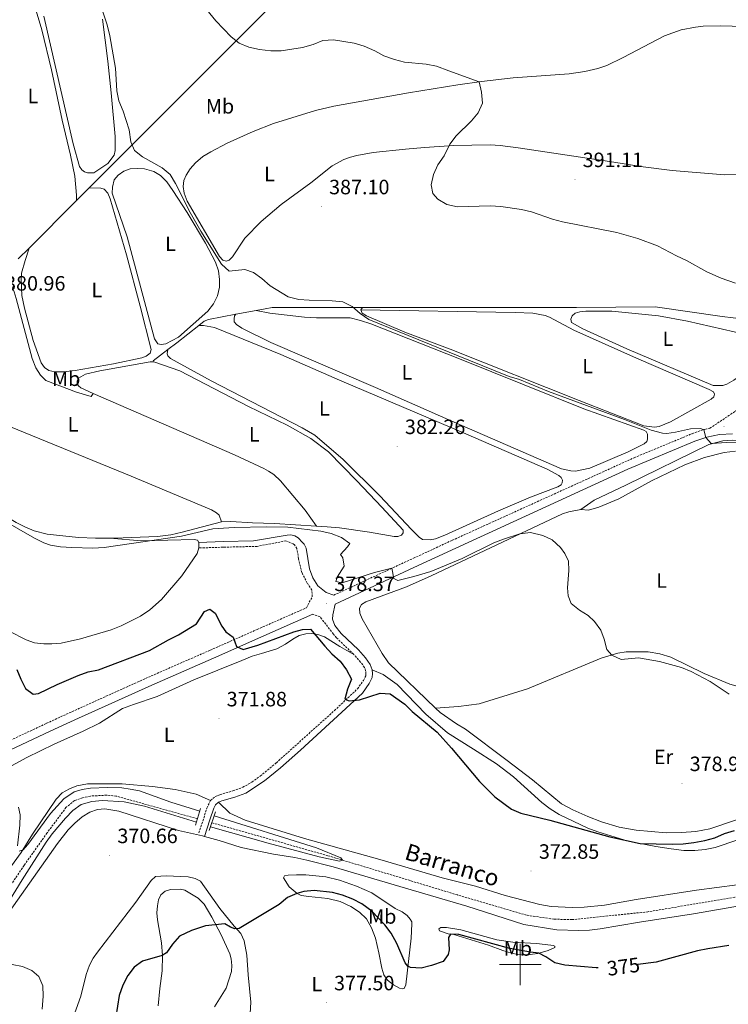
# Model space of a CAD drawing. Units: metres. Extents: x 627680 to 632190, y 4694506 to 4697559.
# Drawn here: x 630758 to 631100, y 4696481 to 4696956 of the extents above; entities that cross this region are included whole.
import ezdxf
from ezdxf.enums import TextEntityAlignment as Align

# ---------------------------------------------------------------- set-up
doc = ezdxf.new("R2010")
doc.units = ezdxf.units.M
doc.header["$MEASUREMENT"] = 0
doc.linetypes.add('TRAZOSX2', pattern=[1.5, 1, -0.5])
for name, color, linetype, lineweight in [('Carátula', 7, 'Continuous', 5), ('Level 11', 142, 'Continuous', 13), ('Level 13', 5, 'Continuous', 0), ('Level 21', 19, 'Continuous', 0), ('Level 36', 19, 'Continuous', 40), ('Level 37', 92, 'Continuous', 0), ('Level 4', 36, 'Continuous', 30), ('Level 41', 39, 'Continuous', 0), ('Level 43', 5, 'Continuous', 0), ('Level 5', 36, 'Continuous', 0), ('Level 63', 7, 'Continuous', 0), ('Level 7', 1, 'Continuous', 0)]:
    doc.layers.add(name, color=color, linetype=linetype, lineweight=lineweight)
doc.styles.add('Arial', font='ARIAL.TTF', dxfattribs={"height": 0.2})

# ---------------------------------------------------------------- blocks, each defined once
blk = doc.blocks.new('5PATER')
at = {"layer": 'Carátula', "linetype": 'Continuous', "lineweight": 5}
h = blk.add_hatch(color=250, dxfattribs=at)
edge = h.paths.add_edge_path()
edge.add_ellipse((0, 0), major_axis=(-1.33, -1.34), ratio=0.999422, start_angle=0, end_angle=360)

msp = doc.modelspace()

# ---------------------------------------------------------------- linework, layer by layer
at = {"layer": 'Level 11', "color": 142, "linetype": 'TRAZOSX2', "lineweight": 13}
for points in [[(630844.1, 4696570.39, 368.91), (630842.7, 4696570.79, 368.88), (630804.72, 4696581.31, 368.53), (630800.27, 4696581.75, 368.53), (630792.39, 4696581.34, 368.44), (630788.61, 4696580.52, 368.44), (630784.75, 4696579.12, 368.44), (630780.72, 4696575.94, 368.4), (630771.48, 4696563.52, 368.31), (630760.38, 4696547.86, 367.82), (630746.5, 4696527.23, 367.73), (630725.89, 4696499.19, 367.29), (630720.38, 4696492.2, 367.2), (630709.7, 4696477.3, 367.34)], [(631310.86, 4696471.63, 373.41), (631289.46, 4696488.97, 373.32), (631266.79, 4696501.67, 373.06), (631202.12, 4696541.49, 372.52), (631196.1, 4696543.5, 372.61), (631189.89, 4696544.65, 372.61), (631175.8, 4696544, 372.52), (631159.48, 4696541.78, 372.44), (631119.82, 4696535.22, 371.73), (631061.61, 4696525.44, 371.55), (631024.91, 4696521.66, 371.55), (631016.18, 4696521.89, 371.55), (631002.99, 4696523.81, 371.51), (630969.71, 4696533.59, 371.14), (630907.06, 4696552.55, 369.86), (630850.99, 4696568.44, 369.01)]]:
    msp.add_polyline3d(points, dxfattribs=at)
at = {"layer": 'Level 13', "color": 5, "linetype": 'Continuous', "lineweight": 0, "ltscale": 0.5}
for points in [[(631056.5, 4696961.66, 393.43), (631003.68, 4696968.21, 392.58), (630948.08, 4696974.78, 392.32), (630904.4, 4696980.26, 392.05), (630899.1, 4696979.33, 391.98), (630896.6, 4696978.35, 391.96), (630893.14, 4696976.26, 391.95), (630891.1, 4696974.5, 391.96), (630861.46, 4696944.59, 390.1), (630794.54, 4696877.75, 383.86), (630791.86, 4696875.06, 383.72)], [(630785.65, 4696868.84, 383.41), (630791.86, 4696875.06, 383.72)], [(630762.78, 4696845.9, 382.27), (630785.65, 4696868.84, 383.41)], [(630757.53, 4696840.64, 382), (630762.78, 4696845.9, 382.27)], [(631140.65, 4696820.05, 389.95), (631116.02, 4696811.35, 388.5), (631113.44, 4696810.91, 388.55), (631097.53, 4696812.86, 388.5), (631065.18, 4696817.52, 387.84), (631027.09, 4696817.25, 387.08), (630962.68, 4696817.26, 386.32), (630923.86, 4696817.25, 385.44)], [(630872.4, 4696815.8, 384.16), (630862.57, 4696813.91, 383.79)], [(630923.86, 4696817.25, 385.44), (630880.21, 4696817.23, 384.46), (630876.82, 4696816.64, 384.32), (630872.4, 4696815.8, 384.16)], [(630862.57, 4696813.91, 383.79), (630849.41, 4696811.39, 383.3), (630847.35, 4696810.53, 383.04), (630844.81, 4696808.55, 382.95)], [(630844.81, 4696808.55, 382.95), (630834.1, 4696800.21, 382.6), (630829.74, 4696796.89, 382.21)], [(630829.74, 4696796.89, 382.21), (630822.69, 4696791.51, 381.58)], [(631142.99, 4696733.73, 385.77), (631142.64, 4696732.93, 385.75), (631126.87, 4696744.92, 385.53), (631115.95, 4696750.57, 385.58), (631111.55, 4696752.05, 385.59), (631106.99, 4696752.92, 385.56), (631102.36, 4696753.16, 385.48), (631097.73, 4696752.78, 385.37), (631091, 4696751.03, 385.13), (631050.9, 4696731.36, 383.36), (631035.73, 4696724.18, 383.05), (631029.24, 4696719.65, 380.17)]]:
    msp.add_polyline3d(points, dxfattribs=at)
at = {"layer": 'Level 21', "color": 19, "linetype": 'TRAZOSX2', "lineweight": 0}
for points in [[(630909.93, 4696678.31, 378.19), (630948.46, 4696696.17, 380.69), (630967.12, 4696704.81, 381.9), (631055, 4696744.69, 383.79), (631082.98, 4696756.29, 384.86), (631089.03, 4696758.37, 385.02), (631091.52, 4696758.87, 385.06), (631109.89, 4696771.19, 386.14), (631114.46, 4696774.61, 386.36), (631132.04, 4696786.64, 387), (631135.84, 4696789.62, 387.33), (631137.86, 4696791.45, 387.58), (631140.43, 4696794.87, 388.11), (631141.99, 4696797.39, 388.37), (631142.83, 4696800.7, 388.46), (631142.35, 4696810.43, 389.26), (631137.97, 4696852.59, 392.11), (631136.57, 4696868.34, 392.8), (631136.33, 4696875.33, 393.01), (631136.69, 4696885.31, 393.2), (631136.91, 4696888.19, 393.24)], [(630713.05, 4696589.17, 373.67), (630771.22, 4696616.45, 372.02), (630784.89, 4696622.7, 371.94), (630820.45, 4696638.73, 372.92), (630850.21, 4696651.73, 374.04), (630873, 4696661.8, 376.04), (630896.7, 4696672.23, 377.36), (630899.56, 4696677.62, 377.79), (630899.34, 4696680.68, 377.96), (630897.11, 4696684.15, 378.01), (630894.47, 4696689.26, 378.41), (630892.9, 4696695.93, 378.85), (630892.09, 4696700.85, 379.34), (630891.02, 4696702.59, 379.56), (630890.38, 4696703.1, 379.65), (630886.84, 4696704.5, 380), (630872.86, 4696701.88, 379.88), (630856.61, 4696701.49, 378.51), (630844.78, 4696701.11, 378.72)], [(630919.54, 4696649.72, 375.95), (630911.23, 4696657.73, 376.57), (630909.72, 4696659.57, 376.65), (630903.31, 4696667.84, 377.4), (630899.89, 4696669.07, 377.44)], [(630850.36, 4696579.15, 371.12), (630852.63, 4696581.06, 371.12), (630854.86, 4696581.98, 371.21), (630861.24, 4696583.82, 371.48), (630866.02, 4696585.59, 371.83), (630870.38, 4696588.06, 371.89), (630874.43, 4696591.01, 371.95), (630882.2, 4696597.39, 372.67), (630910.24, 4696622.61, 374.62), (630921.39, 4696633.12, 375.42), (630924.31, 4696637.2, 375.69), (630925.33, 4696639.36, 375.86), (630925.42, 4696640.46, 376.13), (630925.32, 4696641.73, 376.35), (630924.77, 4696643.41, 376.53), (630922.88, 4696646.05, 376.26), (630919.54, 4696649.72, 375.95)], [(630844.84, 4696563.56, 371.52), (630848.66, 4696575.54, 371.15), (630850.36, 4696579.15, 371.12)]]:
    msp.add_polyline3d(points, dxfattribs=at)
at = {"layer": 'Level 21', "color": 19, "linetype": 'Continuous', "lineweight": 0}
for points in [[(630928.41, 4696642.35, 376.35), (630927.58, 4696644.85, 376.53), (630925.32, 4696648.01, 376.26), (630921.79, 4696651.9, 375.95), (630913.53, 4696659.85, 376.57), (630910.45, 4696663.61, 376.75), (630909.29, 4696666.81, 377.28), (630909.4, 4696668.85, 377.68), (630910.68, 4696674.05, 378.13), (630948.62, 4696691.63, 380.58), (630968.88, 4696701.02, 381.9), (631051.99, 4696739.13, 383.67), (631084.34, 4696752.7, 384.86), (631090.04, 4696754.66, 385.02), (631096.23, 4696755.91, 385.15), (631102.55, 4696756.19, 385.28)], [(630909.93, 4696678.31, 378.19), (630906.3, 4696679.62, 378.37), (630902.3, 4696682.87, 378.37), (630899.84, 4696686.74, 378.37), (630898.2, 4696691.08, 378.5), (630896.53, 4696701.04, 379.17), (630895.64, 4696702.88, 379.39), (630894.9, 4696703.74, 379.52), (630892.8, 4696705.98, 379.7), (630891.08, 4696707.04, 379.83), (630889.12, 4696707.38, 379.96), (630887.35, 4696707.33, 380.01), (630871.24, 4696704.48, 379.84), (630856.54, 4696704.18, 378.51), (630844.69, 4696703.79, 378.72)], [(630728.35, 4696591.73, 373.28), (630772.98, 4696612.65, 372.02), (630786.62, 4696618.89, 371.94), (630822.14, 4696634.92, 372.92), (630851.89, 4696647.91, 374.04), (630874.69, 4696657.97, 376.04), (630899.89, 4696669.07, 377.44)], [(630854.27, 4696578.35, 371.12), (630855.89, 4696579.02, 371.21), (630862.22, 4696580.85, 371.48), (630867.43, 4696582.78, 371.83), (630876.52, 4696588.68, 371.96), (630884.22, 4696595.02, 372.67), (630893.85, 4696603.54, 373.31), (630923.74, 4696631.04, 375.42), (630927.02, 4696635.61, 375.69), (630928.39, 4696638.53, 375.86), (630928.56, 4696640.45, 376.13), (630928.41, 4696642.35, 376.35)], [(630847.55, 4696561.75, 371.52), (630850, 4696569.85, 371.39), (630851.96, 4696575.45, 371.12), (630852.84, 4696577.16, 371.12), (630854.27, 4696578.35, 371.12)]]:
    msp.add_polyline3d(points, dxfattribs=at)
at = {"layer": 'Level 21', "color": 1, "linetype": 'Continuous', "lineweight": 0}
for points in [[(630845.62, 4696575.26, 371.41), (630843.15, 4696567.35, 371.32)], [(630849.7, 4696564.66, 371.41), (630852.76, 4696573.66, 371.23)]]:
    msp.add_polyline3d(points, dxfattribs=at)
at = {"layer": 'Level 36', "color": 92, "linetype": 'Continuous', "lineweight": 0}
for points in [[(630755.13, 4697002.77, 382.49), (630759.84, 4696986.07, 382.54), (630764.81, 4696965.26, 382.49), (630768.95, 4696951.2, 382.4), (630773.64, 4696932.02, 382.49), (630778.8, 4696907.58, 382.58), (630782.85, 4696890.81, 382.58), (630784.92, 4696880.59, 382.45), (630785.68, 4696871.44, 382.27), (630785.65, 4696868.84, 382.53)], [(630798.24, 4696956.39, 384.87), (630800.88, 4696936.12, 384.43), (630802.45, 4696920.79, 384.25), (630804.32, 4696899.75, 384.16), (630804.43, 4696892.93, 384.25), (630803.88, 4696890.74, 384.25), (630800.76, 4696886.71, 384.16), (630793.98, 4696882.2, 383.99), (630790.97, 4696882.16, 384.08), (630789.58, 4696882.74, 384.08), (630788.27, 4696883.63, 384.08), (630787.11, 4696885.32, 384.08), (630784.12, 4696896.22, 383.85), (630769.88, 4696957.93, 383.59)], [(630837.65, 4696872.37, 385.09), (630837.12, 4696875.55, 385.13), (630837.6, 4696878.49, 385.22), (630838.68, 4696881.09, 385.35), (630840.63, 4696884.12, 385.4), (630843.16, 4696886.98, 385.62), (630846.7, 4696890.15, 385.66), (630850.49, 4696892.34, 386.06), (630858.38, 4696896.48, 386.28), (630870.93, 4696902.22, 386.37), (630880.83, 4696906.01, 386.59), (630901.12, 4696912.25, 387.12), (630909.96, 4696914.46, 387.52), (630945.98, 4696920.85, 388.76), (630969.8, 4696924.69, 389.25), (630981.28, 4696926.25, 390.09), (630996.54, 4696928.08, 390.53), (631023.61, 4696930.1, 390.84), (631031.17, 4696931.19, 391.29), (631037.44, 4696932.56, 391.33), (631041.72, 4696934.11, 391.64), (631049.68, 4696937.87, 392.08), (631069.61, 4696948.36, 392.66), (631077.64, 4696951.27, 392.79), (631084.58, 4696952.55, 393.19), (631088.26, 4696952.99, 393.1), (631096.87, 4696953.22, 393.15), (631107.73, 4696952.93, 393.28)], [(631112.19, 4696881.42, 392.97), (631098.54, 4696881.31, 392.97), (631073.33, 4696883.36, 392.62), (631059.3, 4696885.12, 391.78), (631043.15, 4696887.66, 391.33), (630998.93, 4696894.32, 391.2), (630990.24, 4696895.47, 390.85), (630985.41, 4696895.74, 390.71), (630976.58, 4696895.64, 390.18), (630967.97, 4696895.37, 390.23), (630953.7, 4696894.46, 388.98), (630944.58, 4696893.6, 388.9), (630929.02, 4696892.12, 388.81), (630921.09, 4696890.64, 388.32), (630917.97, 4696889.84, 388.01), (630914.81, 4696888.63, 388.01), (630909.1, 4696885.54, 387.43), (630898.79, 4696877.43, 386.81), (630884.53, 4696866.9, 386.1), (630874.8, 4696858.68, 385.88), (630867.02, 4696850.74, 385.31), (630861, 4696841.65, 385.22), (630859.36, 4696840.05, 385.18), (630857.96, 4696839.52, 385.18), (630856.3, 4696840.05, 385.13), (630854.74, 4696841.77, 385.18), (630839.1, 4696868.52, 385), (630837.65, 4696872.37, 385.09)], [(630802.96, 4696872.36, 384.06), (630803.14, 4696875.25, 384.06), (630803.88, 4696878.81, 384.1), (630805.76, 4696881.09, 384.1), (630808.62, 4696883.08, 384.1), (630811.61, 4696884.1, 384.1), (630815.37, 4696884.39, 384.19), (630818.56, 4696884.22, 384.24), (630823.03, 4696882.93, 384.1), (630826.33, 4696880.86, 384.1), (630829.25, 4696877.89, 384.1), (630832.26, 4696873.72, 384.06), (630839.14, 4696863.03, 384.19), (630847.91, 4696848.27, 383.88), (630852.79, 4696839.06, 383.97), (630854.25, 4696834.85, 383.92), (630854.72, 4696830.79, 383.92), (630854.75, 4696827.02, 383.97), (630853.8, 4696822.91, 383.97), (630851.79, 4696819.04, 384.1), (630849.07, 4696815.42, 384.06), (630834.95, 4696802.9, 383.84), (630828.75, 4696799.7, 383.57), (630826.5, 4696799.28, 383.62), (630825.03, 4696799.72, 383.79), (630823.32, 4696802.15, 383.79), (630810.2, 4696851.26, 383.84), (630802.96, 4696872.36, 384.06)], [(630762.78, 4696845.9, 382.15), (630760.88, 4696839.86, 382.64), (630759.15, 4696833.78, 382.64), (630758.98, 4696830.5, 382.77), (630759.34, 4696822.93, 382.73), (630760.5, 4696816.9, 382.64), (630764.78, 4696801.25, 382.68), (630768.59, 4696790.55, 382.77), (630770.26, 4696788.25, 382.68), (630772.39, 4696786.72, 382.55), (630775.24, 4696786.09, 382.51), (630779.23, 4696786.17, 382.51), (630785.1, 4696786.83, 382.51), (630803.49, 4696789.95, 382.73), (630817.19, 4696792.84, 382.99), (630819.38, 4696793.7, 383.08), (630821.33, 4696795.13, 383.04), (630821.72, 4696796.87, 382.9), (630816.49, 4696817.81, 382.64), (630809.9, 4696842.61, 382.64), (630801.95, 4696869.72, 382.68), (630800.76, 4696872.47, 382.73), (630799.02, 4696874.28, 382.77), (630797.5, 4696874.81, 382.82), (630791.86, 4696875.06, 382.77)], [(630793.74, 4696775.67, 381.49), (630792.85, 4696774.31, 381.13), (630785.7, 4696776.36, 380.91), (630770.82, 4696782.03, 381.09), (630768.3, 4696784.53, 380.91), (630765.98, 4696788.14, 380.96), (630764.21, 4696792.56, 380.96), (630756.6, 4696821.63, 381.18), (630755.58, 4696824.83, 381.13), (630754.39, 4696827.41, 381.31), (630753.1, 4696829.19, 381.27), (630751.48, 4696829.85, 381.22), (630750.01, 4696830.2, 381.18), (630747.08, 4696830.18, 381.18)], [(630872.4, 4696815.8, 384.16), (630879.08, 4696814.5, 384.77), (630895.72, 4696812.55, 384.81), (630901.66, 4696812.29, 384.64), (630917.88, 4696812.2, 384.64), (630922.84, 4696810.97, 384.55), (630927.85, 4696809.3, 384.37), (630970.72, 4696792.46, 384.41), (631001.9, 4696779.85, 383.93), (631030.64, 4696768.27, 383.93), (631059.73, 4696757.98, 384.32), (631060.78, 4696757.27, 384.32), (631061.35, 4696756.04, 384.55), (631061.5, 4696753.71, 384.55), (631061.14, 4696752.49, 384.64), (631059.83, 4696751.31, 384.64), (631052.11, 4696747.52, 384.55), (631033.56, 4696739.6, 384.28), (631026.62, 4696738.21, 384.15), (631024.35, 4696738.31, 384.15), (631019.92, 4696739.38, 384.15), (630967.01, 4696762.39, 384.41), (630930.05, 4696778.61, 383.97), (630879.55, 4696800.33, 383.62), (630865.61, 4696807.18, 384.02), (630862.9, 4696808.96, 384.02), (630861.79, 4696810.26, 384.02), (630861.75, 4696811.81, 383.93), (630862.06, 4696813.15, 383.88), (630862.57, 4696813.91, 383.79)], [(630923.86, 4696817.25, 385.44), (630923.05, 4696816.07, 385.48)], [(630923.05, 4696816.07, 385.48), (630997.6, 4696814.83, 385.22), (631006.02, 4696814.49, 385.44), (631011.98, 4696813.33, 385.48), (631014.06, 4696812.61, 385.48), (631025.93, 4696806.25, 385.35), (631056.18, 4696792.69, 385.22), (631091.13, 4696777.65, 385.53), (631093.26, 4696776.44, 385.8), (631093.83, 4696775.29, 385.88), (631093.48, 4696774.14, 385.93), (631092.13, 4696772.97, 386.02), (631072.51, 4696761.96, 385.66), (631067.01, 4696759.76, 385.57), (631064.74, 4696759.51, 385.62), (631059.72, 4696760.1, 385.62), (631028.38, 4696772.24, 385.4), (630966.2, 4696797.01, 385.44), (630944.28, 4696805.36, 385.13), (630925.66, 4696813.18, 385.18), (630923.58, 4696814.49, 385.13), (630923.05, 4696816.07, 385.48)], [(631030.25, 4696806.85, 386.59), (631024.66, 4696810.01, 386.64), (631024.47, 4696811.53, 386.64), (631025.05, 4696813.22, 386.59), (631026.57, 4696814.44, 386.59), (631028.68, 4696815.14, 386.55), (631031.72, 4696815.45, 386.5), (631044.13, 4696815.45, 386.46), (631066.8, 4696813.11, 386.46), (631080.68, 4696810.6, 386.46), (631120.15, 4696801.66, 386.46), (631121.49, 4696800.89, 386.59), (631122.33, 4696799.85, 386.68), (631122.31, 4696798.29, 386.77), (631121.5, 4696796.88, 386.81), (631116, 4696791.53, 386.99), (631103.07, 4696782.08, 386.99), (631099.75, 4696780.27, 386.95), (631097.75, 4696779.61, 386.95), (631093.14, 4696779.5, 386.86), (631051.37, 4696797.3, 386.68), (631030.25, 4696806.85, 386.59)], [(630844.81, 4696808.55, 382.95), (630846.98, 4696808.53, 383.18), (630852.33, 4696807.58, 383.36), (630884.41, 4696794.49, 383.05), (630912.74, 4696782.08, 383.14), (630973.7, 4696756.2, 382.83), (631012.93, 4696739.13, 382.69), (631018.59, 4696736.15, 382.78), (631019.68, 4696735.16, 382.78), (631020.36, 4696733.9, 382.87), (631020.26, 4696732.52, 382.87), (631019.76, 4696731.51, 382.87), (631018.16, 4696730.61, 382.87), (631004.91, 4696725.61, 382.91), (630989.51, 4696719.03, 382.87), (630963.54, 4696707.33, 382.87), (630958.99, 4696705.46, 382.78), (630956.43, 4696705.03, 382.74), (630952.79, 4696705.23, 382.65), (630951.21, 4696706.29, 382.65), (630947.42, 4696710.08, 382.65), (630932.14, 4696726.2, 382.69), (630914.46, 4696743.75, 382.6), (630900.77, 4696755.49, 382.56), (630894.73, 4696759.03, 382.83), (630850.66, 4696781.82, 382.52), (630831.15, 4696792.59, 382.6), (630829.74, 4696793.87, 382.6), (630829.49, 4696794.84, 382.65), (630829.74, 4696796.89, 382.21)], [(630901.66, 4696711.69, 381.08), (630906.8, 4696711.37, 381.22), (630912.71, 4696710.89, 381.36), (630927.22, 4696708.79, 381.76), (630939.08, 4696706.62, 381.89), (630940.93, 4696706.72, 381.89), (630942.56, 4696707.34, 381.89), (630943.5, 4696708.39, 381.89), (630943.46, 4696709.67, 381.89), (630933.11, 4696720.8, 381.62), (630921.12, 4696733.6, 381.62), (630907.32, 4696747.51, 381.44), (630898.88, 4696753.99, 381.49), (630887.39, 4696760.38, 381.58), (630868.82, 4696769.36, 381.58), (630835.65, 4696786.58, 381.49), (630823.11, 4696791.04, 381.36), (630821.29, 4696790.98, 381.36), (630796.91, 4696786.62, 381.71), (630790, 4696785.09, 381.8), (630786.65, 4696783.04, 381.75), (630786.03, 4696781.64, 381.67), (630786.02, 4696780.4, 381.67), (630786.63, 4696779.31, 381.67), (630787.81, 4696778.42, 381.62), (630793.74, 4696775.67, 381.49)], [(630699.55, 4696782.64, 380.99), (630720.21, 4696773.28, 380.99), (630812.14, 4696735.83, 380.99), (630850.87, 4696719.48, 380.5), (630853.35, 4696718.09, 380.5), (630854.58, 4696716.89, 380.5), (630855.64, 4696713.75, 380.25)], [(630793.74, 4696775.67, 381.49), (630861.98, 4696746.06, 381.35), (630876.14, 4696739.48, 381.26), (630878.35, 4696738.18, 381.26), (630880.97, 4696736.53, 381.26), (630884.25, 4696733.48, 381.04), (630896.15, 4696719.34, 381.13), (630901.66, 4696711.69, 381.08)], [(630679.66, 4696762.74, 380.52), (630700.49, 4696749.18, 380.2), (630717.92, 4696738.26, 380.25), (630746, 4696719.73, 380.34), (630756.55, 4696713.45, 380.38), (630760.78, 4696711.36, 380.38), (630765.18, 4696709.45, 380.38), (630771.57, 4696707.82, 380.38), (630786.73, 4696706.19, 380.29), (630794.94, 4696705.86, 380.25), (630801.86, 4696705.83, 380.25)], [(630844.78, 4696701.11, 378.72), (630844.01, 4696698.42, 379.16), (630836.62, 4696687.61, 379.34), (630826.68, 4696676.24, 379.43), (630821.07, 4696671.28, 379.7), (630816.6, 4696668.18, 379.7), (630807.3, 4696663.51, 379.61), (630802.48, 4696661.51, 379.65), (630787.59, 4696657.21, 379.65), (630778.34, 4696655.16, 379.83), (630773.79, 4696654.76, 379.87), (630769.84, 4696654.77, 379.87), (630765.44, 4696655.26, 379.92), (630761.46, 4696656.69, 379.92), (630753.13, 4696661.01, 380.1), (630728.36, 4696677.11, 380.18), (630707.23, 4696690.09, 380.1), (630701.89, 4696693.96, 379.96), (630674.12, 4696717.33, 379.65), (630657.18, 4696729.36, 379.7), (630653.32, 4696732.62, 379.7), (630651.4, 4696734.47, 379.52), (630648.53, 4696738.55, 379.7), (630646.95, 4696744.88, 379.7)], [(630959.12, 4696623.81, 378.26), (630936.29, 4696645.59, 378.74), (630933.27, 4696650.11, 378.7), (630923.6, 4696666.97, 378.65), (630922.59, 4696669.56, 378.74), (630922.43, 4696672.04, 378.79), (630923.35, 4696673.79, 378.79), (630925.48, 4696675.14, 378.79), (630932.76, 4696677.88, 378.7), (630945.08, 4696682.33, 379.27), (630956.93, 4696687.6, 379.32), (631020.36, 4696717.61, 380.34), (631023.45, 4696718.63, 380.34), (631029.24, 4696719.65, 380.17), (631032.9, 4696719.38, 380.17), (631037.93, 4696720.74, 380.21), (631047.56, 4696724.8, 380.21), (631063.35, 4696733.46, 380.52), (631079.39, 4696741.19, 380.39), (631089.03, 4696744.73, 381.72), (631098.46, 4696747.15, 381.81), (631103.94, 4696747.78, 381.9)], [(630801.86, 4696705.83, 380.25), (630803.98, 4696705.82, 380.25), (630824.78, 4696706.66, 380.38), (630831.23, 4696707.52, 380.29), (630836.73, 4696708.75, 380.29), (630855.64, 4696713.75, 380.25)], [(630855.64, 4696713.75, 380.25), (630860.2, 4696713.88, 380.38), (630870.72, 4696713.22, 380.47), (630881.36, 4696712.96, 380.52), (630901.66, 4696711.69, 381.08)], [(630844.69, 4696703.79, 378.72), (630844.12, 4696704.84, 379.12), (630842.52, 4696705.15, 379.3), (630817.01, 4696704.61, 380.14), (630801.86, 4696705.83, 380.25)], [(630844.69, 4696703.79, 378.72), (630844.78, 4696701.11, 378.72)], [(630741.09, 4696588.83, 370.37), (630761.77, 4696599.9, 370.41), (630774.87, 4696606.37, 369.97), (630788.86, 4696612.68, 370.32), (630796.72, 4696616.59, 370.41), (630807.9, 4696623.53, 370.64), (630813.21, 4696625.59, 370.64), (630824.61, 4696629.43, 371.12), (630842.32, 4696637.45, 371.65), (630865.58, 4696646.83, 372.45), (630870.52, 4696648.88, 373.12), (630874.96, 4696650.08, 373.12), (630882.38, 4696652.34, 373.91), (630886.61, 4696654.64, 374.09), (630890.22, 4696657.09, 374.53), (630893.27, 4696658.78, 374.71), (630896.48, 4696659.67, 374.75), (630899.4, 4696659.81, 374.89), (630902.3, 4696659.32, 375.2), (630905.43, 4696658.13, 375.24), (630912.93, 4696653.56, 375.33), (630919.54, 4696649.72, 375.95)], [(631139.16, 4696637.06, 380.57), (631135.9, 4696634.83, 380.48), (631132.3, 4696633.22, 380.61), (631127.93, 4696632.13, 380.75), (631118.08, 4696631.68, 380.75), (631113.64, 4696632, 380.66), (631101.26, 4696635.34, 380.48), (631088.76, 4696640.51, 380.44), (631072.76, 4696648.35, 380.08), (631067.36, 4696650.02, 380.08), (631061.79, 4696651.01, 380.08), (631051.08, 4696650.89, 380.08), (631047.16, 4696650.38, 380.08), (631039.01, 4696647.96, 380.08), (631003.55, 4696633.15, 379.02), (630980.08, 4696625.89, 378.62), (630970.12, 4696624.58, 378.66), (630959.12, 4696623.81, 378.26)], [(630928.41, 4696642.35, 376.35), (630933.71, 4696640.02, 376.26), (630940.55, 4696635.13, 376.04), (630954.44, 4696620.79, 376), (630964.86, 4696611.84, 375.77), (630977.37, 4696603.92, 375.77), (630988.45, 4696596.86, 375.42), (630996.73, 4696590.63, 375.77), (631010.35, 4696578.14, 375.55), (631014.35, 4696575.15, 375.42), (631018.76, 4696572.41, 375.24), (631032.59, 4696565.79, 375.24), (631037.4, 4696564.03, 375.24), (631052.15, 4696559.59, 375.2), (631065.42, 4696556.96, 374.75), (631072.8, 4696555.77, 374.31), (631079, 4696555.12, 374.18), (631084.21, 4696555, 373.91), (631089.3, 4696555.51, 373.38), (631094.1, 4696556.55, 373.47), (631105.01, 4696560.12, 373.47)], [(630959.12, 4696623.81, 378.26), (630961.38, 4696621.66, 378.21), (630969.14, 4696616.23, 377.99), (630973.47, 4696613.67, 377.94), (630993.74, 4696598.49, 377.94), (631005.95, 4696589.12, 377.94), (631019.83, 4696577.63, 377.99), (631025.42, 4696574.62, 377.94), (631032.68, 4696571.44, 377.86), (631039.26, 4696568.88, 377.81), (631047.74, 4696566.24, 377.81), (631055.88, 4696564.83, 377.81), (631070.42, 4696563.62, 377.81), (631077.83, 4696563.67, 378.16), (631084.8, 4696564.25, 378.16), (631091.6, 4696565.56, 378.16), (631104.42, 4696569.79, 378.16), (631123.3, 4696574, 378.16)], [(630850.36, 4696579.15, 371.12), (630843.53, 4696582.27, 370.94), (630833.35, 4696584.53, 370.86), (630822.41, 4696585.98, 370.81), (630807.79, 4696587.23, 370.9), (630791, 4696587.21, 370.9), (630785.93, 4696586.27, 370.77), (630782.34, 4696584.87, 370.81), (630778.81, 4696582.86, 370.77), (630775.93, 4696579.85, 370.68), (630764.47, 4696562.93, 370.55), (630758.92, 4696554.08, 370.15), (630748.71, 4696540.04, 369.79), (630738.22, 4696526.12, 369.75), (630733.34, 4696520.39, 369.7), (630714.13, 4696494.2, 368.91), (630697.73, 4696472.09, 368.86)], [(630854.27, 4696578.35, 371.12), (630859.66, 4696573.02, 371.21), (630867.2, 4696569.7, 371.03), (630895.83, 4696560.89, 371.12), (630932.12, 4696550.72, 371.83), (630962.34, 4696541.78, 373.16), (630978.36, 4696537.75, 373.29), (630992.75, 4696533.37, 373.16), (631009.38, 4696528.93, 373.07), (631014.84, 4696528, 373.12), (631025.07, 4696527.55, 373.07), (631030.78, 4696527.69, 372.94), (631040.61, 4696528.64, 372.85), (631055.92, 4696531.32, 372.98), (631085.14, 4696535.82, 373.25), (631114.6, 4696539.83, 373.29)], [(630719.77, 4696472.87, 369.26), (630719.56, 4696475.43, 369.39), (630720.14, 4696478.2, 369.48), (630722.17, 4696482.95, 369.53), (630725, 4696487.43, 369.62), (630728.25, 4696491.51, 369.57), (630732.84, 4696498.25, 369.93), (630747.33, 4696517.34, 370.1), (630776.55, 4696558.5, 370.41), (630781.72, 4696564.95, 370.5), (630784.86, 4696568.23, 370.5), (630788.44, 4696571.35, 370.55), (630792.1, 4696573.63, 370.59), (630795.87, 4696574.85, 370.64), (630799.41, 4696575.18, 370.68), (630806.13, 4696574.05, 370.72), (630834.91, 4696564.67, 370.77), (630846.46, 4696562.05, 370.9), (630847.55, 4696561.75, 370.96)], [(630847.55, 4696561.75, 370.96), (630854.6, 4696559.85, 371.39), (630865.15, 4696556.49, 371.79), (630880.76, 4696553.32, 372.41), (630891.13, 4696551.73, 372.41), (630896.98, 4696550.39, 372.36), (630909.57, 4696547.09, 371.88), (630941.77, 4696537.59, 371.7), (630974.13, 4696528.23, 372.67), (631001.72, 4696519.24, 372.41), (631017.62, 4696516.69, 372.41), (631028.13, 4696516.41, 372.41), (631033.41, 4696516.62, 372.32), (631038.6, 4696517.24, 372.36), (631057.58, 4696520.39, 372.85), (631083.67, 4696524.4, 373.16), (631116.09, 4696530.03, 373.82), (631141.33, 4696533.66, 374.04), (631146.54, 4696533.9, 374.09), (631148.11, 4696533.45, 374.27), (631148.75, 4696532.33, 374.27)], [(630868.79, 4696462.87, 378.87), (630869.91, 4696481.83, 377.41), (630868.63, 4696494.95, 376.04), (630867.94, 4696504.55, 375.77), (630866.72, 4696511.38, 375.64), (630864.97, 4696515.05, 374.84), (630861.81, 4696518.45, 374.58), (630854.91, 4696526.98, 373.64), (630850.19, 4696533.62, 372.23), (630845.52, 4696540.21, 371.78), (630843.04, 4696541.56, 371.61), (630839.61, 4696542.39, 371.56), (630829, 4696542.74, 371.12), (630823.83, 4696542.45, 371.34), (630821.8, 4696540.53, 371.08), (630814.4, 4696530.07, 370.86), (630795.84, 4696505.94, 370.59), (630793.76, 4696503.08, 370.5), (630791.95, 4696499.71, 370.5), (630790.36, 4696495.18, 370.41), (630787.75, 4696484.69, 370.23), (630781.82, 4696468.16, 370.15)], [(630942.92, 4696525.49, 372.72), (630945.33, 4696523.61, 372.85), (630946.89, 4696521.88, 372.98), (630947.55, 4696520.53, 373.29), (630947.62, 4696519.6, 373.47), (630947.25, 4696512.72, 373.91), (630944.77, 4696490.22, 375.73), (630943.98, 4696488.47, 376.13), (630943.11, 4696488.18, 376.22), (630941.68, 4696488.53, 376.57), (630938.7, 4696490.22, 376.79), (630935.8, 4696492.48, 376.79), (630934.13, 4696494.95, 376.97), (630933.06, 4696498.29, 376.97), (630931.68, 4696505.69, 376.92), (630930.05, 4696512.78, 376.57), (630928.18, 4696517.69, 376.22), (630925.66, 4696522, 375.95), (630922.32, 4696525.23, 375.68), (630918.12, 4696528.07, 375.73), (630913.09, 4696530.36, 375.86), (630907.1, 4696531.82, 376.08), (630897.9, 4696532.78, 376.04), (630894.21, 4696533.34, 375.6), (630892.18, 4696534.3, 375.02), (630888.36, 4696537.55, 373.74), (630885.62, 4696541.77, 372.58), (630886.08, 4696542.8, 372.5), (630887.89, 4696543.12, 372.41), (630891.87, 4696543.37, 372.23), (630896.48, 4696543.29, 372.27), (630906.04, 4696542.33, 372.1), (630912.73, 4696540.76, 371.92), (630920.93, 4696537.86, 371.74), (630928.25, 4696534.57, 371.7), (630939.55, 4696527.11, 372.23), (630942.92, 4696525.49, 372.72)], [(630825.16, 4696480.09, 379.14), (630826.01, 4696488.45, 377.99), (630827.05, 4696496.94, 376.35), (630827.14, 4696504.3, 375.02), (630826.78, 4696510.45, 373.91), (630824.81, 4696521.52, 372.94), (630824.44, 4696524.92, 372.72), (630824.74, 4696528.29, 372.58), (630825.36, 4696531.28, 372.54), (630826.44, 4696533.66, 372.32), (630828.43, 4696535.36, 372.27), (630831.01, 4696536.28, 372.27), (630835.84, 4696536.34, 372.45), (630838.07, 4696535.83, 372.67), (630844.48, 4696531.99, 373.25), (630847.36, 4696529.1, 373.51), (630851.09, 4696522.88, 374.44), (630855.6, 4696514.28, 375.77), (630859.77, 4696505.14, 376.84), (630860.42, 4696502.68, 376.97), (630860.78, 4696499.5, 377.19), (630860.51, 4696496.66, 377.41), (630857.96, 4696488.51, 378.34), (630852.38, 4696479.53, 379.54)], [(630984.6, 4696509.33, 375.28), (630967.87, 4696514.51, 375.24), (630965.23, 4696514.89, 374.84), (630960.97, 4696516.25, 374.35), (630960.69, 4696517.16, 373.77), (630961.56, 4696517.83, 373.55), (630964.43, 4696517.92, 373.37), (630971.28, 4696516.68, 372.8), (630988.63, 4696511.9, 372.44), (630996.36, 4696510.83, 372.49), (631007.84, 4696510.13, 372.53), (631014.81, 4696509.39, 373.11), (631015.85, 4696509.18, 373.24), (631016.75, 4696508.78, 373.28), (631016.69, 4696508.25, 373.86), (631013.44, 4696506.76, 374.53), (631008.41, 4696505.36, 375.06), (631002.27, 4696504.56, 375.24), (630998.89, 4696504.78, 375.24), (630995.71, 4696505.42, 375.15), (630991.59, 4696506.71, 375.01), (630984.6, 4696509.33, 375.28)]]:
    msp.add_polyline3d(points, dxfattribs=at)
at = {"layer": 'Level 4', "color": 36, "linetype": 'Continuous', "lineweight": 30}
for points in [[(630756.89, 4696642.45, 375), (630758.77, 4696637.72, 375), (630761.13, 4696633.31, 375), (630764.76, 4696630.45, 375), (630767.31, 4696630.81, 375), (630776.42, 4696635.25, 375), (630786.51, 4696639.54, 375), (630791.28, 4696641.27, 375), (630796.25, 4696642.2, 375), (630820.97, 4696651.59, 375), (630830.14, 4696656.76, 375), (630835, 4696659.1, 375), (630843.57, 4696664.54, 375), (630847.56, 4696670.5, 375), (630850.01, 4696671.5, 375), (630852.73, 4696669.59, 375), (630855.86, 4696663.34, 375)], [(630855.86, 4696663.34, 375), (630857.82, 4696660.56, 375), (630861.4, 4696657.97, 375), (630862.96, 4696653.48, 375), (630866.12, 4696652.09, 375), (630873.22, 4696654.25, 375), (630890.61, 4696660.58, 375), (630894.87, 4696661.74, 375), (630898.69, 4696661.92, 375), (630905.6, 4696653.75, 375), (630909.05, 4696650.02, 375), (630912.95, 4696646.45, 375), (630916.09, 4696642.22, 375), (630918.49, 4696637.82, 375), (630916.58, 4696632.95, 375), (630915.2, 4696628.13, 375), (630917.33, 4696627.24, 375), (630922.31, 4696627.72, 375), (630932.32, 4696630.95, 375), (630937.12, 4696630.63, 375), (630944.18, 4696625.7, 375), (630947.76, 4696622.21, 375), (630959.83, 4696612.13, 375), (630966.8, 4696604.43, 375), (630980.29, 4696588.31, 375), (630987.74, 4696580.94, 375), (630995.73, 4696575.02, 375), (631000.3, 4696573.07, 375), (631014.31, 4696569.67, 375), (631043.19, 4696561.69, 375), (631057.9, 4696558.45, 375), (631073.34, 4696558.16, 375), (631078.58, 4696558.32, 375), (631083.85, 4696558.91, 375), (631089.07, 4696559.86, 375), (631093.87, 4696561.24, 375), (631098.65, 4696563.19, 375), (631103.5, 4696564.66, 375)], [(631037.67, 4696498.33, 375), (631036.64, 4696498.32, 375), (631021.52, 4696499.72, 375), (631016.63, 4696500.88, 375), (631012.4, 4696503.66, 375), (631008.91, 4696505.5, 375), (631004.89, 4696505.91, 375), (630994.87, 4696507.65, 375), (630970.32, 4696514.5, 375), (630966.35, 4696514.73, 375), (630965.34, 4696513.1, 375), (630965.7, 4696507.12, 375), (630965.21, 4696504.8, 375), (630962.81, 4696501.53, 375), (630957.12, 4696499.51, 375), (630952.13, 4696498.23, 375), (630947.06, 4696498.6, 375), (630945.76, 4696499.18, 375), (630944.36, 4696500.87, 375), (630940.46, 4696510.08, 375), (630937.66, 4696515.14, 375), (630934.56, 4696519.19, 375), (630928.27, 4696525.74, 375), (630923.52, 4696529.25, 375), (630919.1, 4696531.58, 375), (630914.17, 4696533.5, 375), (630909.3, 4696534.78, 375), (630900.42, 4696535.69, 375), (630895.48, 4696535.22, 375), (630892.14, 4696534.33, 375), (630887.55, 4696532.36, 375), (630883.61, 4696529.03, 375), (630864.28, 4696517.33, 375), (630862.2, 4696517.23, 375), (630860.01, 4696517.99, 375), (630857.34, 4696519.64, 375), (630847.97, 4696518.74, 375), (630841.2, 4696516.38, 375), (630835.47, 4696513.65, 375), (630832.09, 4696509.9, 375), (630829.15, 4696505.65, 375), (630827.13, 4696504.39, 375), (630817.61, 4696501.62, 375), (630813.56, 4696498.68, 375), (630810.4, 4696494.72, 375), (630808.07, 4696490.08, 375), (630806.32, 4696485.08, 375), (630804.62, 4696474.68, 375)], [(631100.71, 4696509.16, 375), (631090.62, 4696507.61, 375), (631085.5, 4696506.63, 375), (631065.67, 4696501.14, 375), (631056.84, 4696499.95, 375)]]:
    msp.add_polyline3d(points, dxfattribs=at)
at = {"layer": 'Level 5', "color": 36, "linetype": 'Continuous', "lineweight": 0}
for points in [[(630797.25, 4696963.32, 385), (630800.42, 4696953.75, 385), (630801.72, 4696948.34, 385), (630804.52, 4696932.68, 385), (630805.1, 4696921.89, 385), (630806.15, 4696917, 385), (630808.19, 4696911.98, 385), (630811.09, 4696902.95, 385), (630812, 4696897.24, 385), (630813.65, 4696893.07, 385), (630817.57, 4696889.95, 385), (630827.12, 4696884.68, 385), (630830.91, 4696881.35, 385), (630833.49, 4696877.07, 385), (630840.63, 4696863.07, 385), (630845.74, 4696854.07, 385), (630855.67, 4696838.06, 385), (630859.42, 4696834.69, 385), (630866.99, 4696835.53, 385), (630871.14, 4696834.16, 385), (630875.2, 4696831.24, 385), (630879.24, 4696827.74, 385), (630887.98, 4696822.36, 385), (630893.05, 4696821.09, 385), (630898.03, 4696820.67, 385), (630909.2, 4696820.48, 385), (630914.28, 4696819.92, 385)], [(631103.9, 4696828.93, 390), (631097.06, 4696831.29, 390), (631090.16, 4696834.37, 390), (631080.34, 4696839.87, 390), (631075.36, 4696842.13, 390), (631066.31, 4696847.01, 390), (631056.71, 4696850.51, 390), (631046.61, 4696853.46, 390), (631020.44, 4696858.6, 390), (631015.59, 4696859.83, 390), (631005.36, 4696863.39, 390), (631000.51, 4696864.6, 390), (630990.53, 4696866.03, 390), (630985.38, 4696866.33, 390), (630969.71, 4696865.8, 390), (630964.46, 4696866.87, 390), (630960.24, 4696869.54, 390), (630957.81, 4696872.2, 390), (630956.97, 4696876.43, 390), (630958.16, 4696881.47, 390), (630960.25, 4696886.14, 390), (630963.27, 4696890.49, 390), (630965.95, 4696896.13, 390), (630969.02, 4696900.09, 390), (630976.5, 4696907.31, 390), (630979.67, 4696911.18, 390), (630981.74, 4696915.92, 390), (630981.29, 4696921.24, 390), (630980.1, 4696926.09, 390), (630965.48, 4696931.47, 390), (630959.49, 4696933.67, 390), (630954.5, 4696934.72, 390), (630944.05, 4696935.73, 390), (630939.18, 4696936.89, 390), (630934.14, 4696938.7, 390), (630929.8, 4696941.18, 390), (630924.62, 4696943.42, 390), (630919.71, 4696944.77, 390), (630909.79, 4696946.47, 390), (630904.63, 4696946.18, 390), (630899.9, 4696944.16, 390), (630894.84, 4696942.76, 390), (630884.57, 4696941.13, 390), (630879.57, 4696941.14, 390), (630874.02, 4696941.73, 390), (630868.92, 4696942.83, 390), (630864.27, 4696944.83, 390), (630860.3, 4696947.92, 390), (630852.94, 4696955.65, 390), (630846.48, 4696963.43, 390)], [(630914.28, 4696819.92, 385), (630918.79, 4696817.75, 385), (630922.7, 4696814.37, 385), (630926.88, 4696811.4, 385), (630975.08, 4696791.7, 385), (630994.67, 4696783.94, 385), (630999.58, 4696782.44, 385), (631013.66, 4696776.68, 385), (631050.37, 4696763.07, 385), (631063.17, 4696758.03, 385), (631068.75, 4696756.57, 385), (631070.71, 4696756.45, 385), (631075.02, 4696756.95, 385), (631082.2, 4696758.59, 385), (631087.23, 4696758.81, 385), (631088.58, 4696758.21, 385), (631089.62, 4696754.52, 385), (631092.22, 4696751.62, 385), (631099.66, 4696751.96, 385), (631104.81, 4696751.8, 385)], [(630747.87, 4696715.86, 380), (630765.37, 4696705.85, 380), (630769.85, 4696703.63, 380), (630773.06, 4696702.5, 380), (630777.98, 4696701.59, 380), (630783.4, 4696701.26, 380), (630793.59, 4696701.06, 380), (630799.01, 4696701.33, 380), (630836.42, 4696706.85, 380), (630851.56, 4696710.35, 380), (630861.76, 4696711.05, 380), (630877.52, 4696711.38, 380), (630887.8, 4696711.23, 380), (630903.75, 4696709.15, 380), (630908.71, 4696708.05, 380), (630913.62, 4696706.21, 380), (630917.65, 4696703.19, 380), (630916.6, 4696701.59, 380), (630913.2, 4696697.91, 380), (630914.34, 4696696.41, 380), (630914.96, 4696692.36, 380), (630911.64, 4696687.08, 380), (630910.92, 4696684.93, 380), (630913.92, 4696684.35, 380), (630929.66, 4696689.32, 380), (630937.91, 4696691.28, 380), (630938.87, 4696686.38, 380), (630940.82, 4696685.37, 380), (630948.6, 4696687.32, 380), (630956.75, 4696689.82, 380), (630972.01, 4696696.01, 380), (630987.24, 4696703.54, 380), (630991.88, 4696705.38, 380), (630999.75, 4696707.87, 380), (631004.98, 4696708.56, 380), (631010.84, 4696707.11, 380), (631015.35, 4696704.97, 380), (631019.39, 4696701.39, 380), (631021.51, 4696698.44, 380), (631023.26, 4696694.7, 380), (631023.5, 4696690.24, 380), (631022.84, 4696681.92, 380), (631023.1, 4696678.06, 380), (631024.64, 4696674.28, 380), (631028.56, 4696671.15, 380), (631032.77, 4696668.54, 380), (631035.84, 4696665.55, 380), (631038.88, 4696661.35, 380), (631040.47, 4696657.04, 380), (631041.76, 4696652.01, 380), (631044.26, 4696649.39, 380), (631048.65, 4696647.23, 380), (631057.14, 4696648.06, 380), (631067.27, 4696646.31, 380), (631077.86, 4696643.32, 380), (631082.51, 4696641.48, 380), (631091.76, 4696636.57, 380), (631100.86, 4696630.46, 380)], [(630758.05, 4696554.71, 370), (630759.88, 4696555.34, 370), (630762.17, 4696557.99, 370), (630773.21, 4696572.93, 370), (630779.57, 4696580, 370), (630784.57, 4696583.36, 370), (630788.36, 4696584.55, 370), (630792.49, 4696585.2, 370), (630800.74, 4696585.48, 370), (630807.59, 4696585.3, 370), (630811.61, 4696584.71, 370), (630816.18, 4696583.82, 370), (630831.2, 4696578.41, 370), (630845.23, 4696574, 370)], [(630843.56, 4696568.67, 370), (630818.48, 4696576.43, 370), (630808.68, 4696578.57, 370), (630798.23, 4696579.19, 370), (630793.1, 4696578.68, 370), (630788, 4696577.18, 370), (630783.86, 4696574.39, 370), (630780.34, 4696570.69, 370), (630773.93, 4696563.04, 370), (630771.02, 4696559, 370), (630759.42, 4696540.95, 370), (630744.41, 4696516.68, 370), (630739.3, 4696506.77, 370), (630740.46, 4696504.93, 370), (630744.34, 4696501.96, 370), (630749.08, 4696500.35, 370), (630754.68, 4696499.96, 370), (630759.6, 4696499.09, 370), (630764.18, 4696497.13, 370), (630767.44, 4696494.25, 370), (630769.41, 4696489.65, 370), (630769.67, 4696484.78, 370), (630769.11, 4696478.52, 370)], [(630757.63, 4696575.94, 370), (630758.48, 4696572.31, 370), (630758.33, 4696567.31, 370), (630757.23, 4696557.28, 370)], [(630852.1, 4696571.72, 370), (630901.64, 4696556.28, 370), (630913.35, 4696551.55, 370), (630914.13, 4696550.41, 370), (630912.69, 4696549.9, 370), (630902.92, 4696552, 370), (630878.31, 4696558.53, 370), (630850.33, 4696566.49, 370)]]:
    msp.add_polyline3d(points, dxfattribs=at)
at = {"layer": 'Level 63', "linetype": 'Continuous', "lineweight": 0}
for points in [[(631000.01, 4696490.01), (631000.01, 4696510.01)], [(630990.01, 4696500.01), (631010.01, 4696500.01)]]:
    msp.add_lwpolyline(points, dxfattribs=at)

# ---------------------------------------------------------------- block references
at = {"layer": 'Level 7', "color": 19, "linetype": 'Continuous', "lineweight": 0, "xscale": 0.09999983015004542, "yscale": 0.09999983015004542}
for p in [(631026.37, 4696879.04, 391.12), (630903.91, 4696865.93, 387.11), (631098.34, 4696759.64, 385.36), (630940.54, 4696750.16, 382.26), (630906.46, 4696674.34, 378.37), (630854.44, 4696618.69, 371.88), (631078.04, 4696587.44, 378.94), (630801.68, 4696552.66, 370.67), (631005.22, 4696545.11, 372.85), (630906.29, 4696481.61, 377.5)]:
    msp.add_blockref('5PATER', p, dxfattribs=at)

# ---------------------------------------------------------------- texts
at = {"layer": 'Level 37', "color": 92, "linetype": 'Continuous', "lineweight": 0, "style": 'Arial'}
for s, p in [('L', (630764.69, 4696919.31, 382.51)), ('Mb', (630854.98, 4696914.36, 387.57)), ('L', (630878.88, 4696881.67, 386.21)), ('L', (630831.05, 4696847.98, 383.9)), ('L', (630795.47, 4696825.65, 382.64)), ('L', (631071.31, 4696802.11, 386.59)), ('L', (631032.49, 4696788.9, 385.35)), ('Mb', (630780.72, 4696782.83, 381.81)), ('L', (630945.29, 4696785.89, 384.16)), ('L', (630905.39, 4696768.48, 382.9)), ('L', (630784.02, 4696760.78, 381.03)), ('L', (630871.56, 4696755.95, 381.47)), ('L', (631068.23, 4696685.38, 380.42)), ('L', (630830.45, 4696610.9, 371.04)), ('Er', (631069.16, 4696600.23, 379.08)), ('Mb', (630933.34, 4696523.2, 374.79)), ('Mb', (630998.82, 4696507.75, 374.64)), ('L', (630901.76, 4696490.53, 377))]:
    msp.add_text(s, height=7, dxfattribs=at).set_placement(p, align=Align.MIDDLE_CENTER)
at = {"layer": 'Level 41', "color": 19, "linetype": 'Continuous', "lineweight": 0, "style": 'Arial'}
for s, p in [('391.11', (631030.12, 4696882.79, 391.12)), ('387.10', (630907.66, 4696869.68, 387.11)), ('380.96', (630751.2, 4696823.17, 380.96)), ('382.26', (630944.29, 4696753.91, 382.26)), ('378.37', (630910.21, 4696678.09, 378.37)), ('371.88', (630858.19, 4696622.44, 371.88)), ('378.94', (631081.79, 4696591.19, 378.94)), ('370.66', (630805.43, 4696556.41, 370.67)), ('372.85', (631008.97, 4696548.86, 372.85)), ('377.50', (630910.04, 4696485.36, 377.5))]:
    msp.add_text(s, height=7, dxfattribs=at).set_placement(p, align=Align.BOTTOM_LEFT)
at = {"layer": 'Level 41', "color": 39, "linetype": 'Continuous', "lineweight": 0, "style": 'Arial'}
msp.add_text('375', height=7, rotation=7.6421, dxfattribs=at).set_placement((631049.78, 4696499, 375), align=Align.MIDDLE_CENTER)
at = {"layer": 'Level 43', "color": 142, "linetype": 'Continuous', "lineweight": 0, "style": 'Arial'}
msp.add_text('Barranco', height=8, rotation=-16.809, dxfattribs=at).set_placement((630942.9, 4696548.58, 371.21), align=Align.BOTTOM_LEFT)

doc.saveas('drawing.dxf')
